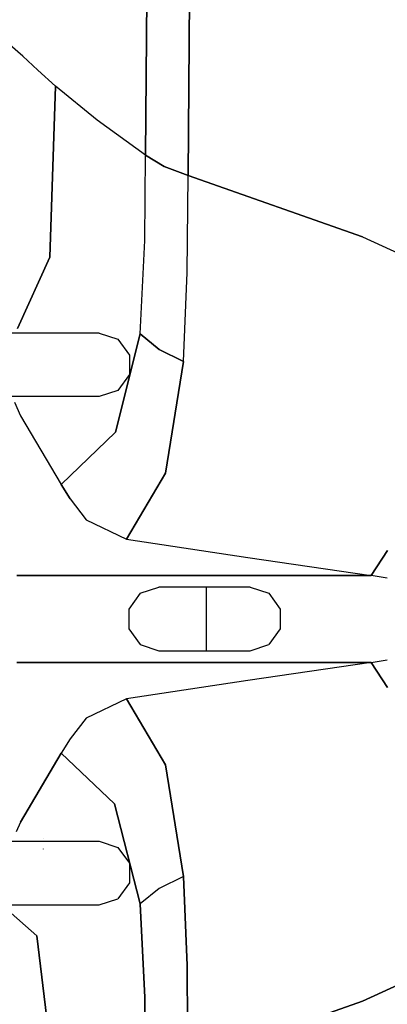
# Model space of a CAD drawing. Units: millimetres. Extents: x 977 to 8473, y -1656 to 1885.
# Drawn here: x 1093 to 1160, y -70 to 108 of the extents above; entities that cross this region are included whole.
import ezdxf

# ---------------------------------------------------------------- set-up
doc = ezdxf.new("R2010")
doc.units = ezdxf.units.MM
doc.layers.add('TFR-TRI', color=7, linetype='CONTINUOUS', true_color=0xffffff)

msp = doc.modelspace()

# ---------------------------------------------------------------- linework, layer by layer
at = {"layer": 'TFR-TRI', "color": 18, "linetype": 'CONTINUOUS'}
for p, q in [((1115.822663, 83.975029), (1116.958527, 220.669853)), ((1116.958527, 220.669853), (1115.822663, 83.975029)), ((1124.679718, 218.069755), (1123.511933, 80.281669)), ((1123.511933, 80.281669), (1124.679718, 218.069755)), ((1093.585846, 101.851371), (1088.619721, 106.168144)), ((1093.585846, 101.851371), (1088.619721, 106.168144)), ((1096.301667, 99.315971), (1093.585846, 101.851371)), ((1096.301667, 99.315971), (1093.585846, 101.851371)), ((1099.52121, 96.425102), (1096.301667, 99.315971)), ((1099.52121, 96.425102), (1096.301667, 99.315971)), ((1098.487763, 65.478691), (1099.52121, 96.425102)), ((1099.52121, 96.425102), (1098.487763, 65.478691)), ((1107.058197, 90.287895), (1099.52121, 96.425102)), ((1107.058197, 90.287895), (1099.52121, 96.425102)), ((1115.822663, 83.975029), (1107.058197, 90.287895)), ((1115.822663, 83.975029), (1107.058197, 90.287895)), ((1115.692536, 68.521415), (1115.822663, 83.975029)), ((1115.692536, 68.521415), (1115.822663, 83.975029)), ((1119.222321, 81.933525), (1115.822663, 83.975029)), ((1115.822663, 83.975029), (1119.222321, 81.933525)), ((1123.511933, 80.281669), (1119.222321, 81.933525)), ((1119.222321, 81.933525), (1123.511933, 80.281669)), ((1123.337799, 62.719169), (1123.511933, 80.281669)), ((1123.337799, 62.719169), (1123.511933, 80.281669)), ((1155.127289, 69.163993), (1123.511933, 80.281669)), ((1123.511933, 80.281669), (1155.127289, 69.163993)), ((1114.849518, 51.597587), (1115.692536, 68.521415)), ((1114.849518, 51.597587), (1115.692536, 68.521415)), ((1155.127289, 69.163993), (1186.627777, 54.794487)), ((1155.127289, 69.163993), (1186.627777, 54.794487)), ((1098.487763, 65.478691), (1092.613739, 52.596611)), ((1092.613739, 52.596611), (1098.487763, 65.478691)), ((1122.677948, 46.630424), (1123.337799, 62.719169)), ((1122.677948, 46.630424), (1123.337799, 62.719169)), ((1107.451447, 51.750053), (1070.951447, 51.750053)), ((1107.451447, 51.750053), (1070.951447, 51.750053)), ((1107.451447, 51.750053), (1110.831208, 50.651908)), ((1107.451447, 51.750053), (1110.831208, 50.651908)), ((1114.849518, 51.597587), (1110.389618, 33.791923)), ((1110.389618, 33.791923), (1114.849518, 51.597587)), ((1110.831208, 50.651908), (1112.920075, 47.776908)), ((1110.831208, 50.651908), (1112.920075, 47.776908)), ((1114.849518, 51.597587), (1118.261566, 48.79412)), ((1118.261566, 48.79412), (1114.849518, 51.597587)), ((1118.261566, 48.79412), (1122.677948, 46.630424)), ((1122.677948, 46.630424), (1118.261566, 48.79412)), ((1112.920075, 47.776908), (1112.920075, 44.223198)), ((1112.920075, 47.776908), (1112.920075, 44.223198)), ((1119.426178, 26.420463), (1122.677948, 46.630424)), ((1122.677948, 46.630424), (1119.426178, 26.420463)), ((1112.920075, 44.223198), (1110.831208, 41.348198)), ((1112.920075, 44.223198), (1110.831208, 41.348198)), ((1110.831208, 41.348198), (1107.451447, 40.250053)), ((1110.831208, 41.348198), (1107.451447, 40.250053)), ((1107.451447, 40.250053), (1070.951447, 40.250053)), ((1107.451447, 40.250053), (1070.951447, 40.250053)), ((1092.068695, 39.215751), (1093.19925, 36.761161)), ((1092.068695, 39.215751), (1093.19925, 36.761161)), ((1093.19925, 36.761161), (1100.517975, 24.31414)), ((1093.19925, 36.761161), (1100.517975, 24.31414)), ((1110.389618, 33.791923), (1100.517975, 24.31414)), ((1110.389618, 33.791923), (1100.517975, 24.31414)), ((1119.426178, 26.420463), (1112.378388, 14.471)), ((1112.378388, 14.471), (1119.426178, 26.420463)), ((1102.177277, 21.723686), (1100.517975, 24.31414)), ((1100.517975, 24.31414), (1102.177277, 21.723686)), ((1102.177277, 21.723686), (1105.054962, 17.939994)), ((1102.177277, 21.723686), (1105.054962, 17.939994)), ((1105.054962, 17.939994), (1112.378388, 14.471)), ((1105.054962, 17.939994), (1112.378388, 14.471)), ((1112.378388, 14.471), (1134.3555, 11.129325)), ((1112.378388, 14.471), (1134.3555, 11.129325)), ((1134.3555, 11.129325), (1156.662506, 7.86248)), ((1134.3555, 11.129325), (1156.662506, 7.86248)), ((1156.662506, 7.86248), (1159.606598, 12.409477)), ((1159.606598, 12.409477), (1156.662506, 7.86248)), ((1110.037873, 7.86248), (1092.539826, 7.86248)), ((1092.539826, 7.86248), (1110.037873, 7.86248)), ((1110.037873, 7.86248), (1114.360871, 7.86248)), ((1114.360871, 7.86248), (1110.037873, 7.86248)), ((1114.360871, 7.86248), (1119.25998, 7.86248)), ((1119.25998, 7.86248), (1114.360871, 7.86248)), ((1124.204438, 7.86248), (1119.25998, 7.86248)), ((1119.25998, 7.86248), (1124.204438, 7.86248)), ((1124.204438, 7.86248), (1132.435395, 7.86248)), ((1132.435395, 7.86248), (1124.204438, 7.86248)), ((1132.435456, 7.86248), (1156.662506, 7.86248)), ((1156.662506, 7.86248), (1132.435456, 7.86248)), ((1159.601837, 7.40728), (1156.662506, 7.86248)), ((1159.601837, 7.40728), (1156.662506, 7.86248)), ((1114.871735, 4.652031), (1118.251313, 5.750053)), ((1114.871735, 4.652031), (1118.251313, 5.750053)), ((1134.751496, 5.750053), (1118.251313, 5.750053)), ((1134.751496, 5.750053), (1118.251313, 5.750053)), ((1126.827912, 5.750053), (1126.827912, 0.000175)), ((1126.827912, 5.750053), (1126.827912, 0.000175)), ((1134.751496, 5.750053), (1138.131134, 4.652031)), ((1134.751496, 5.750053), (1138.131134, 4.652031)), ((1114.871735, 4.652031), (1112.782929, 1.777031)), ((1114.871735, 4.652031), (1112.782929, 1.777031)), ((1138.131134, 4.652031), (1140.219879, 1.777031)), ((1138.131134, 4.652031), (1140.219879, 1.777031)), ((1112.782929, 1.777031), (1112.782929, -1.77668)), ((1112.782929, 1.777031), (1112.782929, -1.77668)), ((1126.827912, 0.000175), (1126.827912, -5.749825)), ((1126.827912, 0.000175), (1126.827912, -5.749825)), ((1140.219879, 1.777031), (1140.219879, -1.77668)), ((1140.219879, 1.777031), (1140.219879, -1.77668)), ((1112.782929, -1.77668), (1114.871735, -4.65168)), ((1112.782929, -1.77668), (1114.871735, -4.65168)), ((1140.219879, -1.77668), (1138.131134, -4.65168)), ((1140.219879, -1.77668), (1138.131134, -4.65168)), ((1114.871735, -4.65168), (1118.251313, -5.749825)), ((1114.871735, -4.65168), (1118.251313, -5.749825)), ((1134.751496, -5.749825), (1138.131134, -4.65168)), ((1134.751496, -5.749825), (1138.131134, -4.65168)), ((1118.251313, -5.749825), (1134.751496, -5.749825)), ((1118.251313, -5.749825), (1134.751496, -5.749825)), ((1092.539826, -7.862374), (1124.204438, -7.862374)), ((1124.204438, -7.862374), (1092.539826, -7.862374)), ((1132.435395, -7.862374), (1124.204438, -7.862374)), ((1124.204438, -7.862374), (1132.435395, -7.862374)), ((1132.435456, -7.862374), (1156.662506, -7.862374)), ((1156.662506, -7.862374), (1132.435456, -7.862374)), ((1156.662506, -7.862374), (1134.3555, -11.129219)), ((1156.662506, -7.862374), (1134.3555, -11.129219)), ((1156.662506, -7.862374), (1159.601837, -7.393013)), ((1156.662506, -7.862374), (1159.601837, -7.393013)), ((1156.662506, -7.862374), (1159.606659, -12.433175)), ((1159.606659, -12.433175), (1156.662506, -7.862374)), ((1134.3555, -11.129219), (1112.378388, -14.470894)), ((1134.3555, -11.129219), (1112.378388, -14.470894)), ((1112.378388, -14.470894), (1105.054962, -17.939766)), ((1112.378388, -14.470894), (1105.054962, -17.939766)), ((1119.426178, -26.420357), (1112.378388, -14.470894)), ((1112.378388, -14.470894), (1119.426178, -26.420357)), ((1105.054962, -17.939766), (1102.177277, -21.723458)), ((1105.054962, -17.939766), (1102.177277, -21.723458)), ((1102.177277, -21.723458), (1100.517975, -24.31379)), ((1102.177277, -21.723458), (1100.517975, -24.31379)), ((1100.517975, -24.31379), (1093.19925, -36.760811)), ((1093.19925, -36.760811), (1100.517975, -24.31379)), ((1110.205536, -33.458077), (1100.517975, -24.31379)), ((1110.205536, -33.458077), (1100.517975, -24.31379)), ((1119.426178, -26.420357), (1122.677948, -46.630318)), ((1122.677948, -46.630318), (1119.426178, -26.420357)), ((1114.849518, -51.597481), (1110.205536, -33.458077)), ((1110.205536, -33.458077), (1114.849518, -51.597481)), ((1093.19925, -36.760811), (1092.394501, -38.508126)), ((1093.19925, -36.760811), (1092.394501, -38.508126)), ((1070.951447, -40.249947), (1107.451447, -40.249947)), ((1070.951447, -40.249947), (1107.451447, -40.249947)), ((1097.354218, -39.826119), (1097.336457, -39.825753)), ((1107.451447, -40.249947), (1110.831208, -41.348092)), ((1107.451447, -40.249947), (1110.831208, -41.348092)), ((1097.359894, -41.670113), (1097.336457, -41.617867)), ((1097.359894, -41.670113), (1097.336457, -41.617867)), ((1110.831208, -41.348092), (1112.920075, -44.223092)), ((1110.831208, -41.348092), (1112.920075, -44.223092)), ((1112.920075, -44.223092), (1112.920075, -47.776802)), ((1112.920075, -44.223092), (1112.920075, -47.776802)), ((1112.920075, -47.776802), (1110.831208, -50.651802)), ((1112.920075, -47.776802), (1110.831208, -50.651802)), ((1122.677948, -46.630318), (1118.261566, -48.793892)), ((1122.677948, -46.630318), (1118.261566, -48.793892)), ((1122.677948, -46.630318), (1123.337799, -62.719307)), ((1123.337799, -62.719307), (1122.677948, -46.630318)), ((1118.261566, -48.793892), (1114.849518, -51.597481)), ((1118.261566, -48.793892), (1114.849518, -51.597481)), ((1107.451447, -51.749947), (1110.831208, -50.651802)), ((1107.451447, -51.749947), (1110.831208, -50.651802)), ((1115.692536, -68.521065), (1114.849518, -51.597481)), ((1114.849518, -51.597481), (1115.692536, -68.521065)), ((1070.951447, -51.749947), (1107.451447, -51.749947)), ((1070.951447, -51.749947), (1107.451447, -51.749947)), ((1090.49234, -52.37983), (1096.166413, -57.392281)), ((1096.166413, -57.392281), (1090.49234, -52.37983)), ((1155.127289, -69.163765), (1186.627777, -54.794381)), ((1186.627777, -54.794381), (1155.127289, -69.163765)), ((1099.61673, -86.555855), (1096.166413, -57.392281)), ((1096.166413, -57.392281), (1099.61673, -86.555855)), ((1123.337799, -62.719307), (1123.511933, -80.281441)), ((1123.511933, -80.281441), (1123.337799, -62.719307)), ((1115.692536, -68.521065), (1115.822663, -83.9748)), ((1115.822663, -83.9748), (1115.692536, -68.521065)), ((1123.511933, -80.281441), (1155.127289, -69.163765)), ((1155.127289, -69.163765), (1123.511933, -80.281441))]:
    msp.add_line(p, q, dxfattribs=at)

doc.saveas('drawing.dxf')
